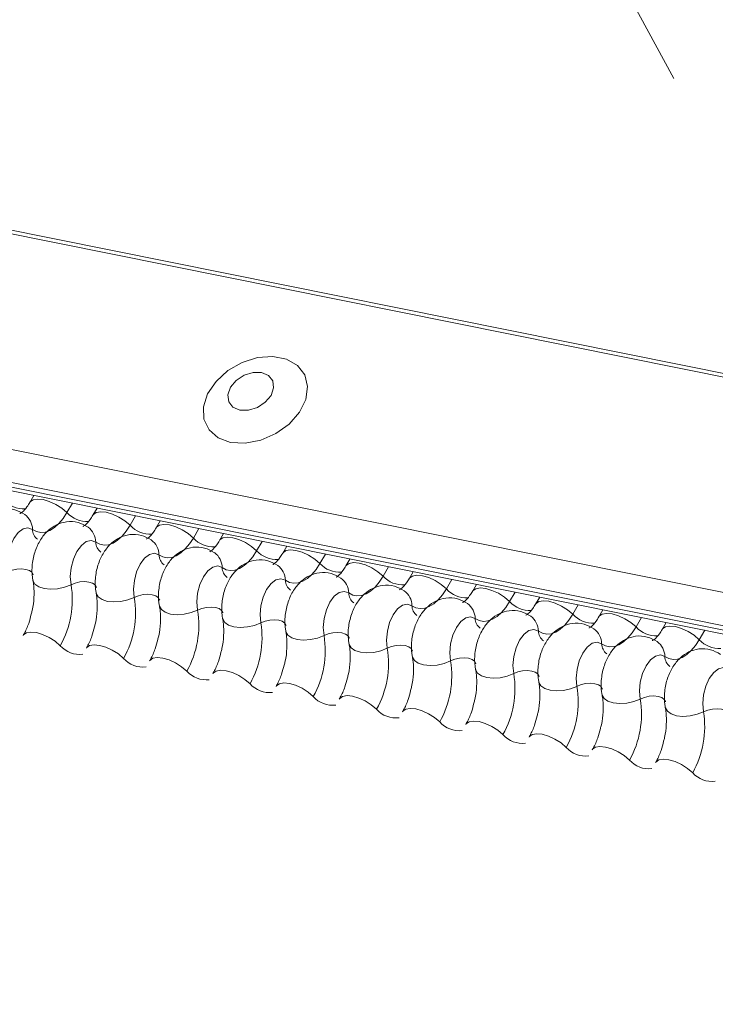
# Model space of a CAD drawing. Units: millimetres. Extents: x -23272466 to 44913, y -22484634 to 188.
# Drawn here: x -23269728 to -23269724, y -22484524 to -22484518 of the extents above; entities that cross this region are included whole.
import ezdxf

# ---------------------------------------------------------------- set-up
doc = ezdxf.new("R2010")
doc.units = ezdxf.units.MM
doc.layers.add('arkusz', color=7, linetype='Continuous')
doc.layers.add('KEYLITE FLASHING', color=7, linetype='Continuous', lineweight=18)
doc.styles.get("Standard").update_dxf_attribs({"font": 'arial.ttf'})

msp = doc.modelspace()

# ---------------------------------------------------------------- linework, layer by layer
at = {"layer": 'KEYLITE FLASHING', "color": 251, "linetype": 'Continuous', "lineweight": 13, "true_color": 0x636466}
for p, q in [((-23269794.2182, -22484506.0018), (-23269718.9626, -22484521.12)), ((-23269794.2063, -22484505.9827), (-23269718.9507, -22484521.1008)), ((-23269794.867, -22484507.1194), (-23269719.6114, -22484522.2376)), ((-23269794.8827, -22484507.3082), (-23269719.6271, -22484522.4264)), ((-23269794.8667, -22484507.3378), (-23269719.6111, -22484522.456)), ((-23269794.8328, -22484507.3666), (-23269719.5772, -22484522.4848)), ((-23269724.5493, -22484518.3259), (-23269726.869, -22484514.0463)), ((-23269728.2566, -22484520.7412), (-23269728.28, -22484520.7815)), ((-23269728.033, -22484520.7861), (-23269728.0645, -22484520.8404)), ((-23269727.8903, -22484520.8148), (-23269727.9137, -22484520.8551)), ((-23269727.6667, -22484520.8597), (-23269727.6982, -22484520.914)), ((-23269727.524, -22484520.8884), (-23269727.5474, -22484520.9287)), ((-23269727.3004, -22484520.9333), (-23269727.3319, -22484520.9876)), ((-23269727.1577, -22484520.962), (-23269727.1811, -22484521.0023)), ((-23269726.9341, -22484521.0069), (-23269726.9656, -22484521.0612)), ((-23269726.7914, -22484521.0355), (-23269726.8148, -22484521.0758)), ((-23269726.5678, -22484521.0805), (-23269726.5993, -22484521.1348)), ((-23269726.4252, -22484521.1091), (-23269726.4485, -22484521.1494)), ((-23269726.2015, -22484521.1541), (-23269726.233, -22484521.2083)), ((-23269726.0589, -22484521.1827), (-23269726.0823, -22484521.223)), ((-23269725.8352, -22484521.2276), (-23269725.8667, -22484521.2819)), ((-23269725.6926, -22484521.2563), (-23269725.716, -22484521.2966)), ((-23269725.4689, -22484521.3012), (-23269725.5005, -22484521.3555)), ((-23269725.3263, -22484521.3299), (-23269725.3497, -22484521.3702)), ((-23269725.1027, -22484521.3748), (-23269725.1342, -22484521.4291)), ((-23269724.96, -22484521.4035), (-23269724.9834, -22484521.4438)), ((-23269724.7364, -22484521.4484), (-23269724.7679, -22484521.5027)), ((-23269724.5937, -22484521.4771), (-23269724.6171, -22484521.5173)), ((-23269724.3701, -22484521.522), (-23269724.4016, -22484521.5763))]:
    msp.add_line(p, q, dxfattribs=at)
at = {"layer": 'KEYLITE FLASHING', "color": 251, "linetype": 'Continuous', "lineweight": 13, "true_color": 0x636466, "flags": 128}
for points in [[(-23269727.1163, -22484520.4341), (-23269727.0315, -22484520.4389), (-23269726.9414, -22484520.4214), (-23269726.8542, -22484520.3831), (-23269726.7776, -22484520.3275), (-23269726.7183, -22484520.2594), (-23269726.6817, -22484520.1849), (-23269726.671, -22484520.1107), (-23269726.6872, -22484520.0434), (-23269726.7288, -22484519.9888), (-23269726.7921, -22484519.9519), (-23269726.8715, -22484519.9359), (-23269726.96, -22484519.9424), (-23269727.0496, -22484519.9706), (-23269727.1324, -22484520.018), (-23269727.2011, -22484520.0806), (-23269727.2496, -22484520.1527), (-23269727.2735, -22484520.2278), (-23269727.2708, -22484520.2994), (-23269727.2416, -22484520.3611), (-23269727.1885, -22484520.4073), (-23269727.1163, -22484520.4341)], [(-23269727.0629, -22484520.2469), (-23269727.0132, -22484520.2476), (-23269726.9614, -22484520.2317), (-23269726.9154, -22484520.2016), (-23269726.8824, -22484520.1618), (-23269726.8671, -22484520.1184), (-23269726.8721, -22484520.078), (-23269726.8966, -22484520.0468), (-23269726.9367, -22484520.0295), (-23269726.9865, -22484520.0287), (-23269727.0383, -22484520.0446), (-23269727.0842, -22484520.0748), (-23269727.1173, -22484520.1146), (-23269727.1325, -22484520.158), (-23269727.1275, -22484520.1983), (-23269727.1031, -22484520.2295), (-23269727.0629, -22484520.2469)], [(-23269728.2795, -22484520.7807), (-23269728.2777, -22484520.7781), (-23269728.2609, -22484520.7663), (-23269728.2353, -22484520.7617), (-23269728.2031, -22484520.7649), (-23269728.1668, -22484520.7755), (-23269728.1296, -22484520.7927), (-23269728.0945, -22484520.8149), (-23269728.0645, -22484520.8404)], [(-23269728.0645, -22484520.8404), (-23269728.087, -22484520.8748), (-23269728.1114, -22484520.9038), (-23269728.1371, -22484520.9268), (-23269728.1635, -22484520.9432), (-23269728.19, -22484520.9527), (-23269728.216, -22484520.955), (-23269728.2409, -22484520.95), (-23269728.264, -22484520.9379)], [(-23269727.9132, -22484520.8543), (-23269727.9114, -22484520.8517), (-23269727.8946, -22484520.8398), (-23269727.869, -22484520.8353), (-23269727.8368, -22484520.8385), (-23269727.8005, -22484520.8491), (-23269727.7633, -22484520.8662), (-23269727.7282, -22484520.8885), (-23269727.6982, -22484520.914)], [(-23269728.264, -22484520.9379), (-23269728.2902, -22484520.9286), (-23269728.3189, -22484520.935), (-23269728.3474, -22484520.9565), (-23269728.373, -22484520.9912), (-23269728.3933, -22484521.0357), (-23269728.4065, -22484521.0858), (-23269728.4112, -22484521.1369), (-23269728.407, -22484521.1842)], [(-23269727.6982, -22484520.914), (-23269727.7207, -22484520.9484), (-23269727.7451, -22484520.9774), (-23269727.7708, -22484521.0004), (-23269727.7972, -22484521.0168), (-23269727.8238, -22484521.0263), (-23269727.8497, -22484521.0286), (-23269727.8746, -22484521.0236), (-23269727.8977, -22484521.0115)], [(-23269727.5469, -22484520.9279), (-23269727.5451, -22484520.9253), (-23269727.5283, -22484520.9134), (-23269727.5028, -22484520.9089), (-23269727.4705, -22484520.9121), (-23269727.4342, -22484520.9227), (-23269727.397, -22484520.9398), (-23269727.3619, -22484520.9621), (-23269727.3319, -22484520.9876)], [(-23269727.8977, -22484521.0115), (-23269727.9239, -22484521.0022), (-23269727.9526, -22484521.0086), (-23269727.9811, -22484521.0301), (-23269728.0067, -22484521.0648), (-23269728.0271, -22484521.1092), (-23269728.0402, -22484521.1594), (-23269728.0449, -22484521.2105), (-23269728.0407, -22484521.2578)], [(-23269727.3319, -22484520.9876), (-23269727.3544, -22484521.022), (-23269727.3788, -22484521.051), (-23269727.4045, -22484521.074), (-23269727.4309, -22484521.0904), (-23269727.4575, -22484521.0999), (-23269727.4835, -22484521.1021), (-23269727.5083, -22484521.0972), (-23269727.5314, -22484521.0851)], [(-23269727.1806, -22484521.0014), (-23269727.1788, -22484520.9989), (-23269727.1621, -22484520.987), (-23269727.1365, -22484520.9825), (-23269727.1042, -22484520.9857), (-23269727.0679, -22484520.9963), (-23269727.0307, -22484521.0134), (-23269726.9956, -22484521.0357), (-23269726.9656, -22484521.0612)], [(-23269726.9656, -22484521.0612), (-23269726.9881, -22484521.0955), (-23269727.0125, -22484521.1246), (-23269727.0382, -22484521.1476), (-23269727.0646, -22484521.164), (-23269727.0912, -22484521.1734), (-23269727.1172, -22484521.1757), (-23269727.142, -22484521.1708), (-23269727.1651, -22484521.1587)], [(-23269726.8143, -22484521.075), (-23269726.8125, -22484521.0724), (-23269726.7958, -22484521.0606), (-23269726.7702, -22484521.0561), (-23269726.7379, -22484521.0592), (-23269726.7016, -22484521.0698), (-23269726.6644, -22484521.087), (-23269726.6293, -22484521.1092), (-23269726.5993, -22484521.1348)], [(-23269727.5314, -22484521.0851), (-23269727.5576, -22484521.0758), (-23269727.5863, -22484521.0822), (-23269727.6148, -22484521.1037), (-23269727.6404, -22484521.1383), (-23269727.6608, -22484521.1828), (-23269727.6739, -22484521.233), (-23269727.6786, -22484521.2841), (-23269727.6744, -22484521.3314)], [(-23269728.407, -22484521.1842), (-23269728.3823, -22484521.1744), (-23269728.3552, -22484521.1683), (-23269728.328, -22484521.1664), (-23269728.3031, -22484521.1689), (-23269728.2823, -22484521.1756), (-23269728.2676, -22484521.1859), (-23269728.2601, -22484521.1989), (-23269728.2598, -22484521.2004)], [(-23269727.1651, -22484521.1587), (-23269727.1913, -22484521.1493), (-23269727.22, -22484521.1558), (-23269727.2485, -22484521.1773), (-23269727.2742, -22484521.2119), (-23269727.2945, -22484521.2564), (-23269727.3076, -22484521.3066), (-23269727.3123, -22484521.3577), (-23269727.3081, -22484521.4049)], [(-23269726.5993, -22484521.1348), (-23269726.6218, -22484521.1691), (-23269726.6462, -22484521.1982), (-23269726.6719, -22484521.2211), (-23269726.6984, -22484521.2376), (-23269726.7249, -22484521.247), (-23269726.7509, -22484521.2493), (-23269726.7757, -22484521.2443), (-23269726.7989, -22484521.2322)], [(-23269726.4481, -22484521.1486), (-23269726.4463, -22484521.146), (-23269726.4295, -22484521.1342), (-23269726.4039, -22484521.1297), (-23269726.3716, -22484521.1328), (-23269726.3353, -22484521.1434), (-23269726.2981, -22484521.1606), (-23269726.263, -22484521.1828), (-23269726.233, -22484521.2083)], [(-23269728.2615, -22484521.2334), (-23269728.261, -22484521.2357), (-23269728.2497, -22484521.2552), (-23269728.2277, -22484521.2707), (-23269728.1966, -22484521.2807), (-23269728.1591, -22484521.2844), (-23269728.1184, -22484521.2816), (-23269728.0778, -22484521.2725), (-23269728.0407, -22484521.2578)], [(-23269726.7989, -22484521.2322), (-23269726.8251, -22484521.2229), (-23269726.8538, -22484521.2293), (-23269726.8823, -22484521.2509), (-23269726.9079, -22484521.2855), (-23269726.9282, -22484521.33), (-23269726.9413, -22484521.3802), (-23269726.946, -22484521.4313), (-23269726.9418, -22484521.4785)], [(-23269726.233, -22484521.2083), (-23269726.2555, -22484521.2427), (-23269726.2799, -22484521.2717), (-23269726.3056, -22484521.2947), (-23269726.3321, -22484521.3112), (-23269726.3586, -22484521.3206), (-23269726.3846, -22484521.3229), (-23269726.4094, -22484521.3179), (-23269726.4326, -22484521.3058)], [(-23269726.0818, -22484521.2222), (-23269726.08, -22484521.2196), (-23269726.0632, -22484521.2078), (-23269726.0376, -22484521.2032), (-23269726.0053, -22484521.2064), (-23269725.9691, -22484521.217), (-23269725.9318, -22484521.2342), (-23269725.8968, -22484521.2564), (-23269725.8667, -22484521.2819)], [(-23269728.0407, -22484521.2578), (-23269728.016, -22484521.248), (-23269727.9889, -22484521.2419), (-23269727.9617, -22484521.24), (-23269727.9368, -22484521.2425), (-23269727.9161, -22484521.2492), (-23269727.9013, -22484521.2595), (-23269727.8938, -22484521.2725), (-23269727.8935, -22484521.274)], [(-23269726.4326, -22484521.3058), (-23269726.4588, -22484521.2965), (-23269726.4875, -22484521.3029), (-23269726.516, -22484521.3245), (-23269726.5416, -22484521.3591), (-23269726.5619, -22484521.4036), (-23269726.575, -22484521.4537), (-23269726.5797, -22484521.5049), (-23269726.5755, -22484521.5521)], [(-23269725.8667, -22484521.2819), (-23269725.8892, -22484521.3163), (-23269725.9136, -22484521.3453), (-23269725.9393, -22484521.3683), (-23269725.9658, -22484521.3847), (-23269725.9923, -22484521.3942), (-23269726.0183, -22484521.3965), (-23269726.0432, -22484521.3915), (-23269726.0663, -22484521.3794)], [(-23269725.7155, -22484521.2958), (-23269725.7137, -22484521.2932), (-23269725.6969, -22484521.2814), (-23269725.6713, -22484521.2768), (-23269725.639, -22484521.28), (-23269725.6028, -22484521.2906), (-23269725.5655, -22484521.3077), (-23269725.5305, -22484521.33), (-23269725.5005, -22484521.3555)], [(-23269727.8952, -22484521.307), (-23269727.8947, -22484521.3093), (-23269727.8835, -22484521.3288), (-23269727.8614, -22484521.3442), (-23269727.8303, -22484521.3542), (-23269727.7928, -22484521.358), (-23269727.7521, -22484521.3552), (-23269727.7115, -22484521.3461), (-23269727.6744, -22484521.3314)], [(-23269727.6744, -22484521.3314), (-23269727.6497, -22484521.3216), (-23269727.6226, -22484521.3155), (-23269727.5955, -22484521.3136), (-23269727.5705, -22484521.3161), (-23269727.5498, -22484521.3228), (-23269727.535, -22484521.3331), (-23269727.5275, -22484521.3461), (-23269727.5272, -22484521.3476)], [(-23269725.3492, -22484521.3694), (-23269725.3474, -22484521.3668), (-23269725.3306, -22484521.3549), (-23269725.305, -22484521.3504), (-23269725.2727, -22484521.3536), (-23269725.2365, -22484521.3642), (-23269725.1993, -22484521.3813), (-23269725.1642, -22484521.4036), (-23269725.1342, -22484521.4291)], [(-23269727.5289, -22484521.3806), (-23269727.5284, -22484521.3828), (-23269727.5172, -22484521.4024), (-23269727.4951, -22484521.4178), (-23269727.464, -22484521.4278), (-23269727.4265, -22484521.4316), (-23269727.3858, -22484521.4288), (-23269727.3452, -22484521.4197), (-23269727.3081, -22484521.4049)], [(-23269727.3081, -22484521.4049), (-23269727.2834, -22484521.3951), (-23269727.2563, -22484521.3891), (-23269727.2292, -22484521.3872), (-23269727.2042, -22484521.3897), (-23269727.1835, -22484521.3964), (-23269727.1688, -22484521.4066), (-23269727.1613, -22484521.4197), (-23269727.1609, -22484521.4212)], [(-23269726.0663, -22484521.3794), (-23269726.0925, -22484521.3701), (-23269726.1212, -22484521.3765), (-23269726.1497, -22484521.398), (-23269726.1753, -22484521.4327), (-23269726.1956, -22484521.4772), (-23269726.2087, -22484521.5273), (-23269726.2134, -22484521.5784), (-23269726.2093, -22484521.6257)], [(-23269725.5005, -22484521.3555), (-23269725.5229, -22484521.3899), (-23269725.5473, -22484521.4189), (-23269725.5731, -22484521.4419), (-23269725.5995, -22484521.4583), (-23269725.626, -22484521.4678), (-23269725.652, -22484521.4701), (-23269725.6769, -22484521.4651), (-23269725.7, -22484521.453)], [(-23269727.1626, -22484521.4542), (-23269727.1621, -22484521.4564), (-23269727.1509, -22484521.476), (-23269727.1288, -22484521.4914), (-23269727.0977, -22484521.5014), (-23269727.0603, -22484521.5052), (-23269727.0195, -22484521.5024), (-23269726.9789, -22484521.4932), (-23269726.9418, -22484521.4785)], [(-23269726.9418, -22484521.4785), (-23269726.9171, -22484521.4687), (-23269726.89, -22484521.4626), (-23269726.8629, -22484521.4608), (-23269726.8379, -22484521.4633), (-23269726.8172, -22484521.4699), (-23269726.8025, -22484521.4802), (-23269726.795, -22484521.4933), (-23269726.7946, -22484521.4948)], [(-23269725.7, -22484521.453), (-23269725.7262, -22484521.4437), (-23269725.7549, -22484521.4501), (-23269725.7834, -22484521.4716), (-23269725.809, -22484521.5063), (-23269725.8293, -22484521.5508), (-23269725.8425, -22484521.6009), (-23269725.8471, -22484521.652), (-23269725.843, -22484521.6993)], [(-23269725.1342, -22484521.4291), (-23269725.1567, -22484521.4635), (-23269725.181, -22484521.4925), (-23269725.2068, -22484521.5155), (-23269725.2332, -22484521.5319), (-23269725.2597, -22484521.5414), (-23269725.2857, -22484521.5436), (-23269725.3106, -22484521.5387), (-23269725.3337, -22484521.5266)], [(-23269724.9829, -22484521.4429), (-23269724.9811, -22484521.4404), (-23269724.9643, -22484521.4285), (-23269724.9387, -22484521.424), (-23269724.9065, -22484521.4272), (-23269724.8702, -22484521.4378), (-23269724.833, -22484521.4549), (-23269724.7979, -22484521.4772), (-23269724.7679, -22484521.5027)], [(-23269725.3337, -22484521.5266), (-23269725.3599, -22484521.5173), (-23269725.3886, -22484521.5237), (-23269725.4171, -22484521.5452), (-23269725.4427, -22484521.5798), (-23269725.463, -22484521.6243), (-23269725.4762, -22484521.6745), (-23269725.4809, -22484521.7256), (-23269725.4767, -22484521.7729)], [(-23269724.7679, -22484521.5027), (-23269724.7904, -22484521.537), (-23269724.8148, -22484521.5661), (-23269724.8405, -22484521.5891), (-23269724.8669, -22484521.6055), (-23269724.8934, -22484521.615), (-23269724.9194, -22484521.6172), (-23269724.9443, -22484521.6123), (-23269724.9674, -22484521.6002)], [(-23269724.6166, -22484521.5165), (-23269724.6148, -22484521.5139), (-23269724.598, -22484521.5021), (-23269724.5724, -22484521.4976), (-23269724.5402, -22484521.5008), (-23269724.5039, -22484521.5114), (-23269724.4667, -22484521.5285), (-23269724.4316, -22484521.5507), (-23269724.4016, -22484521.5763)], [(-23269728.3184, -22484521.5521), (-23269728.3161, -22484521.5487), (-23269728.2993, -22484521.5369), (-23269728.2737, -22484521.5324), (-23269728.2414, -22484521.5356), (-23269728.2052, -22484521.5462), (-23269728.168, -22484521.5633), (-23269728.1329, -22484521.5856), (-23269728.1029, -22484521.6111)], [(-23269726.7963, -22484521.5278), (-23269726.7958, -22484521.53), (-23269726.7846, -22484521.5496), (-23269726.7625, -22484521.565), (-23269726.7314, -22484521.575), (-23269726.694, -22484521.5788), (-23269726.6532, -22484521.576), (-23269726.6126, -22484521.5668), (-23269726.5755, -22484521.5521)], [(-23269726.5755, -22484521.5521), (-23269726.5508, -22484521.5423), (-23269726.5237, -22484521.5362), (-23269726.4966, -22484521.5344), (-23269726.4716, -22484521.5369), (-23269726.4509, -22484521.5435), (-23269726.4362, -22484521.5538), (-23269726.4287, -22484521.5668), (-23269726.4283, -22484521.5684)], [(-23269724.4016, -22484521.5763), (-23269724.4241, -22484521.6106), (-23269724.4485, -22484521.6397), (-23269724.4742, -22484521.6627), (-23269724.5006, -22484521.6791), (-23269724.5272, -22484521.6885), (-23269724.5532, -22484521.6908), (-23269724.578, -22484521.6858), (-23269724.6011, -22484521.6738)], [(-23269727.9521, -22484521.6257), (-23269727.9498, -22484521.6223), (-23269727.933, -22484521.6105), (-23269727.9074, -22484521.606), (-23269727.8752, -22484521.6091), (-23269727.8389, -22484521.6197), (-23269727.8017, -22484521.6369), (-23269727.7666, -22484521.6591), (-23269727.7366, -22484521.6846)], [(-23269726.4301, -22484521.6013), (-23269726.4295, -22484521.6036), (-23269726.4183, -22484521.6232), (-23269726.3962, -22484521.6386), (-23269726.3651, -22484521.6486), (-23269726.3277, -22484521.6523), (-23269726.2869, -22484521.6495), (-23269726.2463, -22484521.6404), (-23269726.2093, -22484521.6257)], [(-23269726.2093, -22484521.6257), (-23269726.1845, -22484521.6159), (-23269726.1575, -22484521.6098), (-23269726.1303, -22484521.6079), (-23269726.1053, -22484521.6104), (-23269726.0846, -22484521.6171), (-23269726.0699, -22484521.6274), (-23269726.0624, -22484521.6404), (-23269726.0621, -22484521.6419)], [(-23269724.9674, -22484521.6002), (-23269724.9936, -22484521.5908), (-23269725.0223, -22484521.5973), (-23269725.0508, -22484521.6188), (-23269725.0764, -22484521.6534), (-23269725.0967, -22484521.6979), (-23269725.1099, -22484521.7481), (-23269725.1146, -22484521.7992), (-23269725.1104, -22484521.8465)], [(-23269727.5858, -22484521.6993), (-23269727.5835, -22484521.6959), (-23269727.5667, -22484521.6841), (-23269727.5411, -22484521.6796), (-23269727.5089, -22484521.6827), (-23269727.4726, -22484521.6933), (-23269727.4354, -22484521.7105), (-23269727.4003, -22484521.7327), (-23269727.3703, -22484521.7582)], [(-23269726.0638, -22484521.6749), (-23269726.0633, -22484521.6772), (-23269726.052, -22484521.6967), (-23269726.0299, -22484521.7122), (-23269725.9989, -22484521.7222), (-23269725.9614, -22484521.7259), (-23269725.9207, -22484521.7231), (-23269725.8801, -22484521.714), (-23269725.843, -22484521.6993)], [(-23269725.843, -22484521.6993), (-23269725.8182, -22484521.6895), (-23269725.7912, -22484521.6834), (-23269725.764, -22484521.6815), (-23269725.739, -22484521.684), (-23269725.7183, -22484521.6907), (-23269725.7036, -22484521.701), (-23269725.6961, -22484521.714), (-23269725.6958, -22484521.7155)], [(-23269724.6011, -22484521.6738), (-23269724.6273, -22484521.6644), (-23269724.656, -22484521.6708), (-23269724.6845, -22484521.6924), (-23269724.7101, -22484521.727), (-23269724.7305, -22484521.7715), (-23269724.7436, -22484521.8217), (-23269724.7483, -22484521.8728), (-23269724.7441, -22484521.92)], [(-23269725.6975, -22484521.7485), (-23269725.697, -22484521.7508), (-23269725.6857, -22484521.7703), (-23269725.6636, -22484521.7857), (-23269725.6326, -22484521.7958), (-23269725.5951, -22484521.7995), (-23269725.5544, -22484521.7967), (-23269725.5138, -22484521.7876), (-23269725.4767, -22484521.7729)], [(-23269724.2348, -22484521.7473), (-23269724.261, -22484521.738), (-23269724.2897, -22484521.7444), (-23269724.3182, -22484521.766), (-23269724.3438, -22484521.8006), (-23269724.3642, -22484521.8451), (-23269724.3773, -22484521.8952), (-23269724.382, -22484521.9464), (-23269724.3778, -22484521.9936)], [(-23269727.2195, -22484521.7729), (-23269727.2172, -22484521.7695), (-23269727.2004, -22484521.7577), (-23269727.1749, -22484521.7531), (-23269727.1426, -22484521.7563), (-23269727.1063, -22484521.7669), (-23269727.0691, -22484521.7841), (-23269727.034, -22484521.8063), (-23269727.004, -22484521.8318)], [(-23269725.4767, -22484521.7729), (-23269725.452, -22484521.7631), (-23269725.4249, -22484521.757), (-23269725.3977, -22484521.7551), (-23269725.3727, -22484521.7576), (-23269725.352, -22484521.7643), (-23269725.3373, -22484521.7746), (-23269725.3298, -22484521.7876), (-23269725.3295, -22484521.7891)], [(-23269726.8532, -22484521.8465), (-23269726.8509, -22484521.8431), (-23269726.8342, -22484521.8312), (-23269726.8086, -22484521.8267), (-23269726.7763, -22484521.8299), (-23269726.74, -22484521.8405), (-23269726.7028, -22484521.8576), (-23269726.6677, -22484521.8799), (-23269726.6377, -22484521.9054)], [(-23269725.3312, -22484521.8221), (-23269725.3307, -22484521.8243), (-23269725.3194, -22484521.8439), (-23269725.2974, -22484521.8593), (-23269725.2663, -22484521.8693), (-23269725.2288, -22484521.8731), (-23269725.1881, -22484521.8703), (-23269725.1475, -22484521.8612), (-23269725.1104, -22484521.8465)], [(-23269725.1104, -22484521.8465), (-23269725.0857, -22484521.8366), (-23269725.0586, -22484521.8306), (-23269725.0314, -22484521.8287), (-23269725.0065, -22484521.8312), (-23269724.9857, -22484521.8379), (-23269724.971, -22484521.8481), (-23269724.9635, -22484521.8612), (-23269724.9632, -22484521.8627)], [(-23269726.4869, -22484521.9201), (-23269726.4846, -22484521.9167), (-23269726.4679, -22484521.9048), (-23269726.4423, -22484521.9003), (-23269726.41, -22484521.9035), (-23269726.3737, -22484521.9141), (-23269726.3365, -22484521.9312), (-23269726.3014, -22484521.9535), (-23269726.2714, -22484521.979)], [(-23269724.9649, -22484521.8957), (-23269724.9644, -22484521.8979), (-23269724.9531, -22484521.9175), (-23269724.9311, -22484521.9329), (-23269724.9, -22484521.9429), (-23269724.8625, -22484521.9467), (-23269724.8218, -22484521.9439), (-23269724.7812, -22484521.9347), (-23269724.7441, -22484521.92)], [(-23269724.7441, -22484521.92), (-23269724.7194, -22484521.9102), (-23269724.6923, -22484521.9041), (-23269724.6652, -22484521.9023), (-23269724.6402, -22484521.9048), (-23269724.6195, -22484521.9115), (-23269724.6047, -22484521.9217), (-23269724.5972, -22484521.9348), (-23269724.5969, -22484521.9363)], [(-23269726.1206, -22484521.9937), (-23269726.1184, -22484521.9903), (-23269726.1016, -22484521.9784), (-23269726.076, -22484521.9739), (-23269726.0437, -22484521.9771), (-23269726.0074, -22484521.9877), (-23269725.9702, -22484522.0048), (-23269725.9351, -22484522.0271), (-23269725.9051, -22484522.0526)], [(-23269724.5986, -22484521.9693), (-23269724.5981, -22484521.9715), (-23269724.5869, -22484521.9911), (-23269724.5648, -22484522.0065), (-23269724.5337, -22484522.0165), (-23269724.4962, -22484522.0203), (-23269724.4555, -22484522.0175), (-23269724.4149, -22484522.0083), (-23269724.3778, -22484521.9936)], [(-23269724.3778, -22484521.9936), (-23269724.3531, -22484521.9838), (-23269724.326, -22484521.9777), (-23269724.2989, -22484521.9759), (-23269724.2739, -22484521.9784), (-23269724.2532, -22484521.985), (-23269724.2384, -22484521.9953), (-23269724.2309, -22484522.0084), (-23269724.2306, -22484522.0099)], [(-23269725.7544, -22484522.0672), (-23269725.7521, -22484522.0638), (-23269725.7353, -22484522.052), (-23269725.7097, -22484522.0475), (-23269725.6774, -22484522.0506), (-23269725.6412, -22484522.0612), (-23269725.6039, -22484522.0784), (-23269725.5689, -22484522.1006), (-23269725.5388, -22484522.1262)], [(-23269725.3881, -22484522.1408), (-23269725.3858, -22484522.1374), (-23269725.369, -22484522.1256), (-23269725.3434, -22484522.1211), (-23269725.3111, -22484522.1242), (-23269725.2749, -22484522.1348), (-23269725.2376, -22484522.152), (-23269725.2026, -22484522.1742), (-23269725.1726, -22484522.1997)], [(-23269725.0218, -22484522.2144), (-23269725.0195, -22484522.211), (-23269725.0027, -22484522.1992), (-23269724.9771, -22484522.1946), (-23269724.9448, -22484522.1978), (-23269724.9086, -22484522.2084), (-23269724.8714, -22484522.2256), (-23269724.8363, -22484522.2478), (-23269724.8063, -22484522.2733)], [(-23269724.6555, -22484522.288), (-23269724.6532, -22484522.2846), (-23269724.6364, -22484522.2728), (-23269724.6108, -22484522.2682), (-23269724.5786, -22484522.2714), (-23269724.5423, -22484522.282), (-23269724.5051, -22484522.2991), (-23269724.47, -22484522.3214), (-23269724.44, -22484522.3469)]]:
    msp.add_lwpolyline(points, dxfattribs=at)
at = {"layer": 'KEYLITE FLASHING', "color": 251, "linetype": 'Continuous', "lineweight": 13, "true_color": 0x636466}
for centre, radius, start, end in [((-23269728.3146, -22484520.6614), 0.1569, 222.2236, 273.2406), ((-23269727.9483, -22484520.735), 0.1569, 222.2236, 273.2406), ((-23269728.3739, -22484520.9401), 0.11, 1.1446, 53.6281), ((-23269728.1906, -22484520.9364), 0.0734, 181.1609, 233.0004), ((-23269728.0077, -22484521.0137), 0.11, 1.1446, 53.6281), ((-23269727.582, -22484520.8086), 0.1569, 222.2236, 273.2406), ((-23269727.8243, -22484521.01), 0.0734, 181.1609, 233.0004), ((-23269727.6414, -22484521.0873), 0.11, 1.1446, 53.6281), ((-23269727.2157, -22484520.8822), 0.1569, 222.2236, 273.2406), ((-23269726.8495, -22484520.9558), 0.1569, 222.2236, 273.2406), ((-23269727.4581, -22484521.0836), 0.0734, 181.1609, 233.0004), ((-23269727.2751, -22484521.1609), 0.11, 1.1446, 53.6281), ((-23269727.0918, -22484521.1572), 0.0734, 181.1609, 233.0004), ((-23269726.9088, -22484521.2344), 0.11, 1.1446, 53.6281), ((-23269726.4832, -22484521.0293), 0.1569, 222.2236, 273.2406), ((-23269726.7255, -22484521.2308), 0.0734, 181.1609, 233.0004), ((-23269726.5425, -22484521.308), 0.11, 1.1446, 53.6281), ((-23269726.1169, -22484521.1029), 0.1569, 222.2236, 273.2406), ((-23269728.5736, -22484521.3461), 0.5402, 330.6267, 9.4131), ((-23269726.1762, -22484521.3816), 0.11, 1.1446, 53.6281), ((-23269725.7506, -22484521.1765), 0.1569, 222.2236, 273.2406), ((-23269728.2073, -22484521.4197), 0.5402, 330.6267, 9.4131), ((-23269726.3592, -22484521.3043), 0.0734, 181.1609, 233.0004), ((-23269727.841, -22484521.4933), 0.5402, 330.6267, 9.4131), ((-23269725.9929, -22484521.3779), 0.0734, 181.1609, 233.0004), ((-23269725.8099, -22484521.4552), 0.11, 1.1446, 53.6281), ((-23269725.3843, -22484521.2501), 0.1569, 222.2236, 273.2406), ((-23269725.6266, -22484521.4515), 0.0734, 181.1609, 233.0004), ((-23269725.4436, -22484521.5288), 0.11, 1.1446, 53.6281), ((-23269725.018, -22484521.3237), 0.1569, 222.2236, 273.2406), ((-23269727.4747, -22484521.5669), 0.5402, 330.6267, 9.4131), ((-23269725.0773, -22484521.6024), 0.11, 1.1446, 53.6281), ((-23269724.6517, -22484521.3973), 0.1569, 222.2236, 273.2406), ((-23269727.1084, -22484521.6405), 0.5402, 330.6267, 9.4131), ((-23269725.2603, -22484521.5251), 0.0734, 181.1609, 233.0004), ((-23269724.2854, -22484521.4708), 0.1569, 222.2236, 273.2406), ((-23269727.9904, -22484521.5116), 0.1501, 221.4748, 276.889), ((-23269726.7421, -22484521.714), 0.5402, 330.6267, 9.4131), ((-23269724.894, -22484521.5987), 0.0734, 181.1609, 233.0004), ((-23269724.7111, -22484521.6759), 0.11, 1.1446, 53.6281), ((-23269727.6241, -22484521.5852), 0.1501, 221.4748, 276.889), ((-23269724.5277, -22484521.6723), 0.0734, 181.1609, 233.0004), ((-23269726.3758, -22484521.7876), 0.5402, 330.6267, 9.4131), ((-23269727.2578, -22484521.6588), 0.1501, 221.4748, 276.889), ((-23269726.0096, -22484521.8612), 0.5402, 330.6267, 9.4131), ((-23269726.8915, -22484521.7324), 0.1501, 221.4748, 276.889), ((-23269725.6433, -22484521.9348), 0.5402, 330.6267, 9.4131), ((-23269726.5252, -22484521.806), 0.1501, 221.4748, 276.889), ((-23269725.277, -22484522.0084), 0.5402, 330.6267, 9.4131), ((-23269726.1589, -22484521.8796), 0.1501, 221.4748, 276.889), ((-23269724.9107, -22484522.082), 0.5402, 330.6267, 9.4131), ((-23269725.7927, -22484521.9531), 0.1501, 221.4748, 276.889), ((-23269725.4264, -22484522.0267), 0.1501, 221.4748, 276.889), ((-23269725.0601, -22484522.1003), 0.1501, 221.4748, 276.889), ((-23269724.6938, -22484522.1739), 0.1501, 221.4748, 276.889), ((-23269724.3275, -22484522.2475), 0.1501, 221.4748, 276.889)]:
    msp.add_arc(centre, radius, start, end, dxfattribs=at)
for points, knots in [([(-23269728.28, -22484520.7815), (-23269728.2853, -22484520.7901), (-23269728.3006, -22484520.8146), (-23269728.3238, -22484520.8402), (-23269728.3389, -22484520.8469), (-23269728.3358, -22484520.8464), (-23269728.3354, -22484520.8463)], [0, 0, 0, 0, 0.199668, 0.570183, 0.934022, 1, 1, 1, 1]), ([(-23269728.3086, -22484520.8516), (-23269728.3271, -22484520.8412), (-23269728.3656, -22484520.8196), (-23269728.4319, -22484520.8165), (-23269728.4919, -22484520.8348), (-23269728.5413, -22484520.8689), (-23269728.5822, -22484520.9171), (-23269728.6142, -22484520.9804), (-23269728.6333, -22484521.0574), (-23269728.6347, -22484521.1192), (-23269728.629, -22484521.1526), (-23269728.6278, -22484521.1598)], [0, 0, 0, 0, 0.1129687, 0.2349014, 0.3427278, 0.4469724, 0.5578448, 0.6829844, 0.8185339, 0.9608308, 1, 1, 1, 1]), ([(-23269727.9423, -22484520.9252), (-23269727.9608, -22484520.9148), (-23269727.9993, -22484520.8931), (-23269728.0656, -22484520.8901), (-23269728.1256, -22484520.9084), (-23269728.1751, -22484520.9425), (-23269728.2159, -22484520.9907), (-23269728.2479, -22484521.054), (-23269728.267, -22484521.1309), (-23269728.2684, -22484521.1928), (-23269728.2627, -22484521.2262), (-23269728.2615, -22484521.2334)], [0, 0, 0, 0, 0.112969, 0.234901, 0.342728, 0.446972, 0.557845, 0.682984, 0.818534, 0.960831, 1, 1, 1, 1]), ([(-23269727.9137, -22484520.8551), (-23269727.919, -22484520.8637), (-23269727.9343, -22484520.8882), (-23269727.9575, -22484520.9138), (-23269727.9727, -22484520.9205), (-23269727.9696, -22484520.92), (-23269727.9691, -22484520.9199)], [0, 0, 0, 0, 0.199668, 0.570183, 0.934022, 1, 1, 1, 1]), ([(-23269727.5474, -22484520.9287), (-23269727.5528, -22484520.9373), (-23269727.568, -22484520.9618), (-23269727.5912, -22484520.9873), (-23269727.6064, -22484520.9941), (-23269727.6033, -22484520.9936), (-23269727.6028, -22484520.9935)], [0, 0, 0, 0, 0.199668, 0.570183, 0.934022, 1, 1, 1, 1]), ([(-23269727.5761, -22484520.9988), (-23269727.5946, -22484520.9884), (-23269727.633, -22484520.9667), (-23269727.6993, -22484520.9637), (-23269727.7593, -22484520.982), (-23269727.8088, -22484521.0161), (-23269727.8496, -22484521.0642), (-23269727.8816, -22484521.1276), (-23269727.9007, -22484521.2045), (-23269727.9021, -22484521.2664), (-23269727.8964, -22484521.2998), (-23269727.8952, -22484521.307)], [0, 0, 0, 0, 0.112969, 0.234901, 0.342728, 0.446972, 0.557845, 0.682984, 0.818534, 0.960831, 1, 1, 1, 1]), ([(-23269727.1811, -22484521.0023), (-23269727.1865, -22484521.0108), (-23269727.2017, -22484521.0354), (-23269727.2249, -22484521.0609), (-23269727.2401, -22484521.0677), (-23269727.237, -22484521.0672), (-23269727.2365, -22484521.0671)], [0, 0, 0, 0, 0.199668, 0.570183, 0.934022, 1, 1, 1, 1]), ([(-23269727.2098, -22484521.0724), (-23269727.2283, -22484521.062), (-23269727.2667, -22484521.0403), (-23269727.333, -22484521.0373), (-23269727.393, -22484521.0556), (-23269727.4425, -22484521.0897), (-23269727.4834, -22484521.1378), (-23269727.5153, -22484521.2012), (-23269727.5344, -22484521.2781), (-23269727.5358, -22484521.3399), (-23269727.5302, -22484521.3734), (-23269727.5289, -22484521.3806)], [0, 0, 0, 0, 0.112969, 0.234901, 0.342728, 0.446972, 0.557845, 0.682984, 0.818534, 0.960831, 1, 1, 1, 1]), ([(-23269726.8435, -22484521.146), (-23269726.862, -22484521.1356), (-23269726.9004, -22484521.1139), (-23269726.9667, -22484521.1109), (-23269727.0267, -22484521.1292), (-23269727.0762, -22484521.1633), (-23269727.1171, -22484521.2114), (-23269727.149, -22484521.2748), (-23269727.1682, -22484521.3517), (-23269727.1695, -22484521.4135), (-23269727.1639, -22484521.4469), (-23269727.1626, -22484521.4542)], [0, 0, 0, 0, 0.112969, 0.234901, 0.342728, 0.446972, 0.557845, 0.682984, 0.818534, 0.960831, 1, 1, 1, 1]), ([(-23269726.8148, -22484521.0758), (-23269726.8202, -22484521.0844), (-23269726.8355, -22484521.109), (-23269726.8586, -22484521.1345), (-23269726.8738, -22484521.1413), (-23269726.8707, -22484521.1407), (-23269726.8702, -22484521.1407)], [0, 0, 0, 0, 0.199668, 0.570183, 0.934022, 1, 1, 1, 1]), ([(-23269726.4485, -22484521.1494), (-23269726.4539, -22484521.158), (-23269726.4692, -22484521.1826), (-23269726.4923, -22484521.2081), (-23269726.5075, -22484521.2149), (-23269726.5044, -22484521.2143), (-23269726.5039, -22484521.2142)], [0, 0, 0, 0, 0.199668, 0.570183, 0.934022, 1, 1, 1, 1]), ([(-23269728.2615, -22484521.2334), (-23269728.2599, -22484521.2433), (-23269728.255, -22484521.2722), (-23269728.2545, -22484521.3314), (-23269728.2602, -22484521.39), (-23269728.2694, -22484521.4214), (-23269728.2715, -22484521.4285)], [0, 0, 0, 0, 0.183042, 0.532861, 0.894096, 1, 1, 1, 1]), ([(-23269726.4772, -22484521.2196), (-23269726.4957, -22484521.2091), (-23269726.5342, -22484521.1875), (-23269726.6005, -22484521.1845), (-23269726.6604, -22484521.2028), (-23269726.7099, -22484521.2369), (-23269726.7508, -22484521.285), (-23269726.7828, -22484521.3484), (-23269726.8019, -22484521.4253), (-23269726.8032, -22484521.4871), (-23269726.7976, -22484521.5205), (-23269726.7964, -22484521.5277)], [0, 0, 0, 0, 0.112969, 0.234901, 0.342728, 0.446972, 0.557845, 0.682984, 0.818534, 0.960831, 1, 1, 1, 1]), ([(-23269726.0823, -22484521.223), (-23269726.0876, -22484521.2316), (-23269726.1029, -22484521.2561), (-23269726.1261, -22484521.2817), (-23269726.1412, -22484521.2884), (-23269726.1381, -22484521.2879), (-23269726.1376, -22484521.2878)], [0, 0, 0, 0, 0.199668, 0.570183, 0.934022, 1, 1, 1, 1]), ([(-23269726.1109, -22484521.2931), (-23269726.1294, -22484521.2827), (-23269726.1679, -22484521.2611), (-23269726.2342, -22484521.2581), (-23269726.2941, -22484521.2763), (-23269726.3436, -22484521.3104), (-23269726.3845, -22484521.3586), (-23269726.4165, -22484521.4219), (-23269726.4356, -22484521.4989), (-23269726.437, -22484521.5607), (-23269726.4313, -22484521.5941), (-23269726.4301, -22484521.6013)], [0, 0, 0, 0, 0.112969, 0.234901, 0.342728, 0.446972, 0.557845, 0.682984, 0.818534, 0.960831, 1, 1, 1, 1]), ([(-23269725.716, -22484521.2966), (-23269725.7213, -22484521.3052), (-23269725.7366, -22484521.3297), (-23269725.7598, -22484521.3553), (-23269725.7749, -22484521.362), (-23269725.7718, -22484521.3615), (-23269725.7713, -22484521.3614)], [0, 0, 0, 0, 0.199668, 0.570183, 0.934022, 1, 1, 1, 1]), ([(-23269727.8952, -22484521.307), (-23269727.8936, -22484521.3169), (-23269727.8888, -22484521.3458), (-23269727.8883, -22484521.405), (-23269727.8939, -22484521.4635), (-23269727.9031, -22484521.495), (-23269727.9052, -22484521.5021)], [0, 0, 0, 0, 0.1830424, 0.532861, 0.8940957, 1, 1, 1, 1]), ([(-23269725.7446, -22484521.3667), (-23269725.7631, -22484521.3563), (-23269725.8016, -22484521.3346), (-23269725.8679, -22484521.3316), (-23269725.9278, -22484521.3499), (-23269725.9773, -22484521.384), (-23269726.0182, -22484521.4322), (-23269726.0502, -22484521.4955), (-23269726.0693, -22484521.5724), (-23269726.0707, -22484521.6343), (-23269726.065, -22484521.6677), (-23269726.0638, -22484521.6749)], [0, 0, 0, 0, 0.112969, 0.234901, 0.342728, 0.446972, 0.557845, 0.682984, 0.818534, 0.960831, 1, 1, 1, 1]), ([(-23269727.5289, -22484521.3806), (-23269727.5273, -22484521.3905), (-23269727.5225, -22484521.4194), (-23269727.522, -22484521.4786), (-23269727.5276, -22484521.5371), (-23269727.5368, -22484521.5686), (-23269727.5389, -22484521.5757)], [0, 0, 0, 0, 0.1830424, 0.532861, 0.8940957, 1, 1, 1, 1]), ([(-23269725.3783, -22484521.4403), (-23269725.3968, -22484521.4299), (-23269725.4353, -22484521.4082), (-23269725.5016, -22484521.4052), (-23269725.5616, -22484521.4235), (-23269725.611, -22484521.4576), (-23269725.6519, -22484521.5057), (-23269725.6839, -22484521.5691), (-23269725.703, -22484521.646), (-23269725.7044, -22484521.7079), (-23269725.6987, -22484521.7413), (-23269725.6975, -22484521.7485)], [0, 0, 0, 0, 0.112969, 0.234901, 0.342728, 0.446972, 0.557845, 0.682984, 0.818534, 0.960831, 1, 1, 1, 1]), ([(-23269725.3497, -22484521.3702), (-23269725.355, -22484521.3788), (-23269725.3703, -22484521.4033), (-23269725.3935, -22484521.4289), (-23269725.4086, -22484521.4356), (-23269725.4055, -22484521.4351), (-23269725.4051, -22484521.435)], [0, 0, 0, 0, 0.199668, 0.570183, 0.934022, 1, 1, 1, 1]), ([(-23269728.2715, -22484521.4285), (-23269728.276, -22484521.4466), (-23269728.2862, -22484521.488), (-23269728.3048, -22484521.5281), (-23269728.3164, -22484521.5487), (-23269728.3184, -22484521.5521)], [0, 0, 0, 0, 0.391227, 0.897362, 1, 1, 1, 1]), ([(-23269727.1626, -22484521.4542), (-23269727.161, -22484521.4641), (-23269727.1562, -22484521.4929), (-23269727.1557, -22484521.5521), (-23269727.1613, -22484521.6107), (-23269727.1705, -22484521.6422), (-23269727.1726, -22484521.6493)], [0, 0, 0, 0, 0.1830424, 0.532861, 0.8940957, 1, 1, 1, 1]), ([(-23269724.9834, -22484521.4438), (-23269724.9887, -22484521.4523), (-23269725.004, -22484521.4769), (-23269725.0272, -22484521.5024), (-23269725.0423, -22484521.5092), (-23269725.0392, -22484521.5087), (-23269725.0388, -22484521.5086)], [0, 0, 0, 0, 0.199668, 0.570183, 0.934022, 1, 1, 1, 1]), ([(-23269727.9052, -22484521.5021), (-23269727.9097, -22484521.5202), (-23269727.92, -22484521.5616), (-23269727.9385, -22484521.6017), (-23269727.9501, -22484521.6223), (-23269727.9521, -22484521.6257)], [0, 0, 0, 0, 0.391227, 0.897362, 1, 1, 1, 1]), ([(-23269725.012, -22484521.5139), (-23269725.0305, -22484521.5035), (-23269725.069, -22484521.4818), (-23269725.1353, -22484521.4788), (-23269725.1953, -22484521.4971), (-23269725.2448, -22484521.5312), (-23269725.2856, -22484521.5793), (-23269725.3176, -22484521.6427), (-23269725.3367, -22484521.7196), (-23269725.3381, -22484521.7814), (-23269725.3324, -22484521.8149), (-23269725.3312, -22484521.8221)], [0, 0, 0, 0, 0.112969, 0.234901, 0.342728, 0.446972, 0.557845, 0.682984, 0.818534, 0.960831, 1, 1, 1, 1]), ([(-23269724.6171, -22484521.5173), (-23269724.6225, -22484521.5259), (-23269724.6377, -22484521.5505), (-23269724.6609, -22484521.576), (-23269724.6761, -22484521.5828), (-23269724.673, -22484521.5822), (-23269724.6725, -22484521.5822)], [0, 0, 0, 0, 0.199668, 0.570183, 0.934022, 1, 1, 1, 1]), ([(-23269727.5389, -22484521.5757), (-23269727.5434, -22484521.5938), (-23269727.5537, -22484521.6352), (-23269727.5722, -22484521.6753), (-23269727.5838, -22484521.6958), (-23269727.5858, -22484521.6993)], [0, 0, 0, 0, 0.391227, 0.897362, 1, 1, 1, 1]), ([(-23269726.7964, -22484521.5277), (-23269726.7947, -22484521.5377), (-23269726.7899, -22484521.5665), (-23269726.7894, -22484521.6257), (-23269726.7951, -22484521.6843), (-23269726.8042, -22484521.7158), (-23269726.8063, -22484521.7229)], [0, 0, 0, 0, 0.1830424, 0.532861, 0.8940957, 1, 1, 1, 1]), ([(-23269724.6458, -22484521.5875), (-23269724.6642, -22484521.5771), (-23269724.7027, -22484521.5554), (-23269724.769, -22484521.5524), (-23269724.829, -22484521.5707), (-23269724.8785, -22484521.6048), (-23269724.9193, -22484521.6529), (-23269724.9513, -22484521.7163), (-23269724.9704, -22484521.7932), (-23269724.9718, -22484521.855), (-23269724.9661, -22484521.8884), (-23269724.9649, -22484521.8957)], [0, 0, 0, 0, 0.112969, 0.234901, 0.342728, 0.446972, 0.557845, 0.682984, 0.818534, 0.960831, 1, 1, 1, 1]), ([(-23269726.4301, -22484521.6013), (-23269726.4284, -22484521.6112), (-23269726.4236, -22484521.6401), (-23269726.4231, -22484521.6993), (-23269726.4288, -22484521.7579), (-23269726.4379, -22484521.7893), (-23269726.44, -22484521.7965)], [0, 0, 0, 0, 0.1830424, 0.532861, 0.8940957, 1, 1, 1, 1]), ([(-23269724.2795, -22484521.6611), (-23269724.298, -22484521.6506), (-23269724.3364, -22484521.629), (-23269724.4027, -22484521.626), (-23269724.4627, -22484521.6443), (-23269724.5122, -22484521.6784), (-23269724.553, -22484521.7265), (-23269724.585, -22484521.7899), (-23269724.6041, -22484521.8668), (-23269724.6055, -22484521.9286), (-23269724.5998, -22484521.962), (-23269724.5986, -22484521.9692)], [0, 0, 0, 0, 0.112969, 0.234901, 0.342728, 0.446972, 0.557845, 0.682984, 0.818534, 0.960831, 1, 1, 1, 1]), ([(-23269727.1726, -22484521.6493), (-23269727.1771, -22484521.6673), (-23269727.1874, -22484521.7087), (-23269727.2059, -22484521.7488), (-23269727.2176, -22484521.7694), (-23269727.2195, -22484521.7729)], [0, 0, 0, 0, 0.391227, 0.897362, 1, 1, 1, 1]), ([(-23269726.0638, -22484521.6749), (-23269726.0621, -22484521.6848), (-23269726.0573, -22484521.7137), (-23269726.0568, -22484521.7729), (-23269726.0625, -22484521.8315), (-23269726.0717, -22484521.8629), (-23269726.0737, -22484521.8701)], [0, 0, 0, 0, 0.1830424, 0.532861, 0.8940957, 1, 1, 1, 1]), ([(-23269726.8063, -22484521.7229), (-23269726.8108, -22484521.7409), (-23269726.8211, -22484521.7823), (-23269726.8396, -22484521.8224), (-23269726.8513, -22484521.843), (-23269726.8532, -22484521.8465)], [0, 0, 0, 0, 0.391227, 0.897362, 1, 1, 1, 1]), ([(-23269725.6975, -22484521.7485), (-23269725.6958, -22484521.7584), (-23269725.691, -22484521.7873), (-23269725.6905, -22484521.8465), (-23269725.6962, -22484521.905), (-23269725.7054, -22484521.9365), (-23269725.7074, -22484521.9436)], [0, 0, 0, 0, 0.1830424, 0.532861, 0.8940957, 1, 1, 1, 1]), ([(-23269726.44, -22484521.7965), (-23269726.4445, -22484521.8145), (-23269726.4548, -22484521.8559), (-23269726.4733, -22484521.896), (-23269726.485, -22484521.9166), (-23269726.4869, -22484521.9201)], [0, 0, 0, 0, 0.391227, 0.897362, 1, 1, 1, 1]), ([(-23269725.3312, -22484521.8221), (-23269725.3295, -22484521.832), (-23269725.3247, -22484521.8609), (-23269725.3242, -22484521.9201), (-23269725.3299, -22484521.9786), (-23269725.3391, -22484522.0101), (-23269725.3412, -22484522.0172)], [0, 0, 0, 0, 0.1830424, 0.532861, 0.8940957, 1, 1, 1, 1]), ([(-23269726.0737, -22484521.8701), (-23269726.0782, -22484521.8881), (-23269726.0885, -22484521.9295), (-23269726.1071, -22484521.9696), (-23269726.1187, -22484521.9902), (-23269726.1206, -22484521.9937)], [0, 0, 0, 0, 0.391227, 0.897362, 1, 1, 1, 1]), ([(-23269724.9649, -22484521.8957), (-23269724.9633, -22484521.9056), (-23269724.9584, -22484521.9344), (-23269724.958, -22484521.9936), (-23269724.9636, -22484522.0522), (-23269724.9728, -22484522.0837), (-23269724.9749, -22484522.0908)], [0, 0, 0, 0, 0.1830424, 0.532861, 0.8940957, 1, 1, 1, 1]), ([(-23269725.7074, -22484521.9436), (-23269725.7119, -22484521.9617), (-23269725.7222, -22484522.0031), (-23269725.7408, -22484522.0432), (-23269725.7524, -22484522.0638), (-23269725.7544, -22484522.0672)], [0, 0, 0, 0, 0.391227, 0.897362, 1, 1, 1, 1]), ([(-23269724.5986, -22484521.9692), (-23269724.597, -22484521.9792), (-23269724.5922, -22484522.008), (-23269724.5917, -22484522.0672), (-23269724.5973, -22484522.1258), (-23269724.6065, -22484522.1573), (-23269724.6086, -22484522.1644)], [0, 0, 0, 0, 0.183042, 0.532861, 0.894096, 1, 1, 1, 1]), ([(-23269725.3412, -22484522.0172), (-23269725.3456, -22484522.0353), (-23269725.3559, -22484522.0767), (-23269725.3745, -22484522.1168), (-23269725.3861, -22484522.1373), (-23269725.3881, -22484522.1408)], [0, 0, 0, 0, 0.391227, 0.897362, 1, 1, 1, 1]), ([(-23269724.9749, -22484522.0908), (-23269724.9794, -22484522.1089), (-23269724.9896, -22484522.1502), (-23269725.0082, -22484522.1903), (-23269725.0198, -22484522.2109), (-23269725.0218, -22484522.2144)], [0, 0, 0, 0, 0.391227, 0.897362, 1, 1, 1, 1]), ([(-23269724.6086, -22484522.1644), (-23269724.6131, -22484522.1824), (-23269724.6234, -22484522.2238), (-23269724.6419, -22484522.2639), (-23269724.6535, -22484522.2845), (-23269724.6555, -22484522.288)], [0, 0, 0, 0, 0.391227, 0.897362, 1, 1, 1, 1])]:
    msp.add_open_spline(points, degree=3, knots=knots, dxfattribs=at)

# ---------------------------------------------------------------- texts
at = {"layer": 'arkusz', "insert": (-23271189.9206, -22484397.3766), "char_height": 12, "attachment_point": 1, "rotation": 0.0003}
msp.add_mtext_dynamic_manual_height_columns('\\pi240.98;This drawing is for informational-demonstrative purposes only \\P\\pi266.41;and as such cannot constitute a basis for performance. \\P\\pi222.77;All dimensions presented in this drawing should be verified on site.\\P\\pi213.65;Roof constructions needs to be right with current building regulations.\\P\\pi228.51;Keylite is not responsible for or the installation quality on the roof.\\P\\pi130.7;Documentation only for personal use. Copying and sharing without permission is prohibited.\\P\\pi468.99;\\P\\pi466.66; ', width=937.972367, gutter_width=12.5, heights=[0], dxfattribs=at)

doc.saveas('drawing.dxf')
